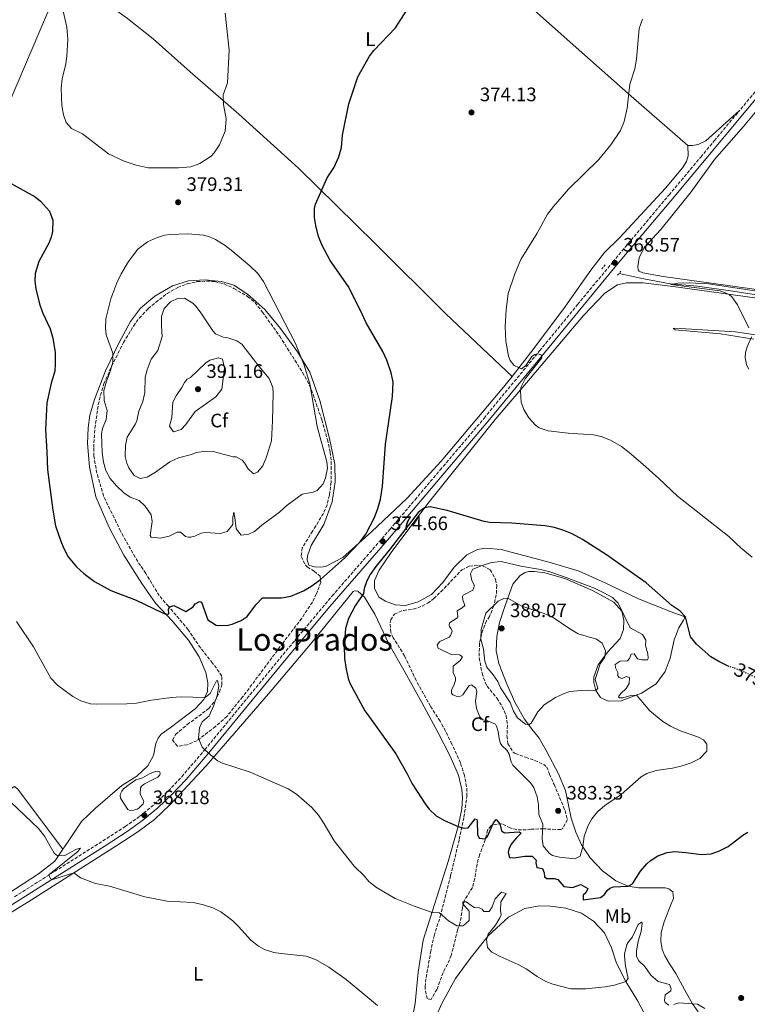
# Model space of a CAD drawing. Units: metres. Extents: x 587273 to 590727, y 4705846 to 4708202.
# Drawn here: x 587781 to 588155, y 4706134 to 4706640 of the extents above; entities that cross this region are included whole.
import ezdxf
from ezdxf.enums import TextEntityAlignment as Align

# ---------------------------------------------------------------- set-up
doc = ezdxf.new("R2010")
doc.units = ezdxf.units.M
doc.header["$MEASUREMENT"] = 0
for name, pattern in [('DGN Style 2', [1.739922, 1.043953, -0.695969]), ('DGN Style 3', [2.435891, 1.739922, -0.695969]), ('DGN Style 5', [1.217945, 0.521977, -0.695969])]:
    doc.linetypes.add(name, pattern=pattern)
for name, color, linetype, lineweight in [('Acequia sin especificar', 4, 'Continuous', 0), ('Balsa-alberca', 142, 'Continuous', 0), ('Camino', 7, 'DGN Style 3', 0), ('Cota de curva de nivel directora', 7, 'Continuous', 0), ('Cota de punto acotado terreno', 7, 'Continuous', 0), ('Curva de nivel directora', 30, 'Continuous', 30), ('Curva de nivel directora no vista', 30, 'DGN Style 5', 30), ('Curva de nivel intermedia', 30, 'Continuous', 0), ('Etiqueta de uso rústico', 92, 'Continuous', 0), ('Etiqueta de zona arbolada', 92, 'Continuous', 0), ('Línea de cambio de uso (parcela vista)', 92, 'Continuous', 0), ('Margen derecho', 7, 'Continuous', 0), ('Pontón-alcantarilla (pasos de agua)', 1, 'DGN Style 2', 0), ('Punto acotado terreno (símbolo)', 7, 'Continuous', 0), ('Texto de Área (paraje) menor', 7, 'Continuous', 0), ('Zona arbolada', 92, 'DGN Style 3', 0)]:
    doc.layers.add(name, color=color, linetype=linetype, lineweight=lineweight)
doc.styles.add('Style-Arial', font='arial.ttf')

# ---------------------------------------------------------------- blocks, each defined once
blk = doc.blocks.new('5PATER')
at = {"layer": 'Punto acotado terreno (símbolo)', "linetype": 'Continuous', "lineweight": 0}
h = blk.add_hatch(color=51, dxfattribs=at)
edge = h.paths.add_edge_path()
edge.add_ellipse((0, 0), major_axis=(-0.11, -0.111), ratio=0.999422, start_angle=0, end_angle=360)

msp = doc.modelspace()

# ---------------------------------------------------------------- linework, layer by layer
at = {"layer": 'Acequia sin especificar', "color": 4, "linetype": 'Continuous', "lineweight": 0}
msp.add_polyline3d([(588089.01, 4706509.42, 366.03), (588101.66, 4706506.68, 365.71), (588115.2, 4706504.05, 365), (588129.28, 4706502.85, 364.36), (588146.26, 4706500.55, 364.15), (588228.87, 4706487.84, 362.88), (588262.7, 4706482.97, 362.78), (588317.36, 4706473.93, 362.04), (588350.92, 4706468.59, 361.29), (588414.21, 4706459.45, 360.02), (588449.84, 4706454.2, 359.92), (588492.58, 4706447.01, 359.28), (588526.74, 4706444.18, 358.33), (588551.62, 4706442.16, 356.85), (588580.06, 4706440.82, 355.36), (588606.81, 4706439.68, 354.73), (588613.17, 4706439.18, 354.73), (588620.79, 4706438.04, 354.62), (588633.54, 4706434.06, 354.62), (588647.23, 4706427.88, 354.52), (588664.22, 4706417.32, 354.2), (588715.06, 4706387.53, 353.77), (588726.6, 4706382.1, 353.46), (588729.38, 4706382.28, 353.14)], dxfattribs=at)
at = {"layer": 'Balsa-alberca', "color": 142, "linetype": 'Continuous', "lineweight": 0, "elevation": 367.76, "flags": 128}
msp.add_lwpolyline([(587837.38, 4706246.81), (587840.71, 4706249.16), (587844.18, 4706250.21), (587847.72, 4706252.28), (587850.64, 4706253.48), (587851.65, 4706253.61), (587853.01, 4706253.33), (587853.27, 4706252.31), (587853.13, 4706251.77), (587852.04, 4706250.56), (587845.17, 4706247.09), (587843.74, 4706245.95), (587843.12, 4706245), (587842.96, 4706241.82), (587844.83, 4706238.22), (587844.48, 4706236.86), (587842.36, 4706234.65), (587841.41, 4706234.04), (587838.83, 4706233.32), (587837.41, 4706233.53), (587836.6, 4706233.95), (587832.92, 4706239.73), (587832.66, 4706241.29), (587832.8, 4706242.04), (587833.49, 4706243.39), (587834.45, 4706244.53), (587837.38, 4706246.81)], close=True, dxfattribs=at)
msp.add_lwpolyline([(587837.38, 4706246.81), (587840.71, 4706249.16), (587844.18, 4706250.21), (587847.72, 4706252.28), (587850.64, 4706253.48), (587851.65, 4706253.61), (587853.01, 4706253.33), (587853.27, 4706252.31), (587853.13, 4706251.77), (587852.04, 4706250.56), (587845.17, 4706247.09), (587843.74, 4706245.95), (587843.12, 4706245), (587842.96, 4706241.82), (587844.83, 4706238.22), (587844.48, 4706236.86), (587842.36, 4706234.65), (587841.41, 4706234.04), (587838.83, 4706233.32), (587837.41, 4706233.53), (587836.6, 4706233.95), (587832.92, 4706239.73), (587832.66, 4706241.29), (587832.8, 4706242.04), (587833.49, 4706243.39), (587834.45, 4706244.53), (587837.38, 4706246.81)], dxfattribs=at)
at = {"layer": 'Camino', "color": 7, "linetype": 'DGN Style 3', "lineweight": 0}
for points in [[(587905.65, 4706910.5, 388.12), (587927.65, 4706889.85, 387.96), (587941.9, 4706875.82, 387.62), (587951.16, 4706867.27, 387.09), (587980.78, 4706842.97, 385.56), (588003.73, 4706822.73, 383.41), (588025.68, 4706803.42, 380.52), (588060.64, 4706771.61, 376.1), (588099.37, 4706735.27, 373.67), (588121.45, 4706715.03, 372.01), (588150.37, 4706688.25, 370.43), (588176.6, 4706664.16, 369.9), (588190.57, 4706652.66, 369.65), (588193.19, 4706649.18, 368.91), (588194.43, 4706645.66, 369.15), (588169.79, 4706615.79, 368.72), (588150.94, 4706593.18, 368.51)], [(587778.48, 4706189.05, 363.94), (587835.33, 4706225.1, 367.45), (587842.81, 4706230.47, 368.03), (587850.37, 4706236.67, 368.51), (587857.48, 4706243.45, 368.75), (587864.32, 4706250.72, 369.29), (587876.17, 4706264.63, 370.08), (587922.39, 4706320.74, 373.36), (587941.61, 4706343.66, 374.05), (587971.28, 4706377.84, 374.74), (587984.18, 4706393.12, 374.57), (587997.08, 4706408.4, 373.93), (588019.66, 4706434.98, 371.89), (588048.2, 4706469.71, 369.88), (588067.68, 4706493.39, 368.98), (588085.74, 4706515.28, 368.57), (588114.67, 4706549.74, 368.83), (588130.96, 4706569.24, 368.5), (588137.91, 4706577.56, 368.37), (588150.94, 4706593.18, 368.51)]]:
    msp.add_polyline3d(points, dxfattribs=at)
at = {"layer": 'Curva de nivel directora', "color": 30, "linetype": 'Continuous', "lineweight": 30, "elevation": 375, "flags": 128}
for points in [[(587898.02, 4706333.16), (587902.33, 4706339.08), (587905.82, 4706342.72), (587915.5, 4706342.64), (587920.4, 4706343.52), (587926.86, 4706346.28), (587930.65, 4706348.48), (587935.62, 4706352.03), (587947.94, 4706363.03), (587955.97, 4706371.41), (587958.89, 4706375.47), (587963.3, 4706384.01), (587965.15, 4706388.64), (587966.51, 4706393.48), (587967.51, 4706399.84), (587969.07, 4706421.6), (587972.68, 4706446.13), (587972.94, 4706453.51), (587971.89, 4706458.39), (587969.76, 4706464.83), (587967.65, 4706469.34), (587959.09, 4706483.97), (587956.23, 4706490.36), (587949.89, 4706502.8), (587940.58, 4706516.02), (587936.51, 4706523.84), (587934.64, 4706528.46), (587933.14, 4706533.96), (587932.49, 4706538.16), (587932.46, 4706542.77), (587933.09, 4706545.07), (587939.02, 4706558.57), (587942.52, 4706563.69), (587945, 4706569.36), (587946.34, 4706574.18), (587946.85, 4706580.45), (587950.13, 4706596.63), (587954.87, 4706610.4), (587960.85, 4706621.13), (587962.97, 4706624.02), (587974.11, 4706635.58), (587987.35, 4706656.41)], [(587776.73, 4706555.71), (587789.01, 4706548.74), (587791.7, 4706546.48), (587796.33, 4706541.43), (587798.16, 4706536.74), (587797.95, 4706530.99), (587797.18, 4706528.08), (587796, 4706524.9), (587790.85, 4706515.53), (587789.04, 4706509.38), (587788.87, 4706505.45), (587789.38, 4706501.45), (587791.28, 4706493.78), (587792.88, 4706489.3), (587796.67, 4706480.87), (587798.1, 4706476.08), (587799.28, 4706468.79), (587799.37, 4706462.96), (587799.07, 4706459.17), (587797.2, 4706453.09), (587795.05, 4706442.99), (587794.79, 4706439.56), (587794.3, 4706429.27), (587795.09, 4706417.75), (587795.35, 4706408.4), (587798.15, 4706387.71), (587799.56, 4706379.69), (587802.18, 4706371.77), (587803.71, 4706368.1), (587806.05, 4706363.68), (587810.34, 4706358.56), (587813.97, 4706355.13), (587819.57, 4706351.08), (587827.98, 4706346.46), (587840.85, 4706341.52), (587854.43, 4706335.01), (587856.16, 4706334.3), (587857.72, 4706334.49), (587857.54, 4706336.79), (587858.16, 4706338.01), (587860.33, 4706338.67), (587866.47, 4706335.71), (587870.21, 4706337.98), (587871.24, 4706339.6), (587873.49, 4706340.73), (587874.57, 4706340.39), (587877.75, 4706331.35), (587881.97, 4706328.6), (587883.14, 4706328.4), (587888.13, 4706328.65), (587890.19, 4706329.22), (587894.89, 4706331.02), (587898.02, 4706333.16)], [(588145.63, 4706307.45), (588144.77, 4706307.75), (588140.25, 4706309.89), (588136.2, 4706312.43), (588128.85, 4706318.82), (588125.65, 4706322.65), (588123.06, 4706332.84), (588120.24, 4706335.98), (588116.06, 4706338.73), (588102.87, 4706350.48), (588082.6, 4706364.79), (588070.29, 4706372.64), (588064.92, 4706375.58), (588060.61, 4706377.36), (588055.8, 4706378.82), (588050.88, 4706379.67), (588033.88, 4706381.03), (588022.52, 4706381.43), (588019.73, 4706381.95), (588000.74, 4706387.52), (587991.99, 4706389.45), (587989.03, 4706389), (587985.83, 4706386.52), (587970.98, 4706367.13), (587964, 4706358.85), (587961.22, 4706354.72), (587959.44, 4706351.38), (587958.05, 4706347.46), (587957.76, 4706344.89), (587953.38, 4706338.56), (587949.94, 4706332.08), (587948.48, 4706327.01), (587947.8, 4706318.16), (587947.95, 4706311.43), (587948.79, 4706306.08), (587949.82, 4706301.17), (587950.69, 4706298.81), (587958.32, 4706284.59), (587959.91, 4706282.61), (587974.32, 4706262.54), (587980.19, 4706252.17), (587982.73, 4706247.07), (587989.78, 4706236.39), (587991.43, 4706234.13), (587995.01, 4706230.71), (587999.35, 4706228.2), (588006.35, 4706225.17), (588009.12, 4706224.34), (588011.49, 4706224.52), (588015.05, 4706229.17), (588015.92, 4706228.76), (588016.19, 4706228.01), (588016.27, 4706221.03), (588017.07, 4706219.26), (588020.18, 4706218.9), (588021.48, 4706220.11), (588024.51, 4706227.13), (588025.95, 4706228.74), (588027.83, 4706226.56), (588028.61, 4706223.03), (588030.16, 4706221.94), (588037.69, 4706222.42), (588038.77, 4706221.73), (588036.1, 4706219.18), (588033.5, 4706216.02), (588032.33, 4706213.59), (588032.05, 4706211.76), (588032.71, 4706209.18), (588034.94, 4706209.03), (588040.64, 4706209.93), (588044.29, 4706209.9), (588046.38, 4706207.79), (588046.16, 4706206.57), (588046.82, 4706204.06), (588049.6, 4706203.56), (588050.46, 4706201.39), (588050.65, 4706199.35), (588051.86, 4706198.46), (588055.72, 4706198.37), (588057.61, 4706198.01), (588060.56, 4706194.26), (588065.03, 4706193.89), (588069.38, 4706195.41), (588072.95, 4706193.35), (588071.99, 4706191.06), (588070.62, 4706189.85), (588070.6, 4706187.48), (588079.49, 4706188.63), (588081.53, 4706190.3), (588082.97, 4706192.32), (588084.2, 4706193.47), (588086.1, 4706194.2), (588093.68, 4706194.49), (588095.93, 4706195.69), (588099.97, 4706202.23), (588103.25, 4706205.98), (588104.96, 4706207.54), (588108.91, 4706210.15), (588113.71, 4706211.89), (588117.6, 4706212.32), (588123.29, 4706211.87)], [(588123.29, 4706211.87), (588131.34, 4706210.72), (588136.25, 4706211.21), (588140.57, 4706212.68), (588145.03, 4706214.96), (588152.6, 4706220.72), (588155.07, 4706222.18)]]:
    msp.add_lwpolyline(points, dxfattribs=at)
at = {"layer": 'Curva de nivel directora no vista', "color": 30, "linetype": 'DGN Style 5', "lineweight": 30, "elevation": 375, "flags": 128}
msp.add_lwpolyline([(588163.17, 4706299.59), (588161.94, 4706300.33), (588151.59, 4706305.33), (588145.63, 4706307.45)], dxfattribs=at)
at = {"layer": 'Curva de nivel intermedia', "color": 30, "linetype": 'Continuous', "lineweight": 0, "flags": 128}
for points, elevation in [([(587803.13, 4706645.71), (587805.32, 4706635.93), (587805.85, 4706629.63), (587805.37, 4706621.1), (587804.73, 4706617.04), (587802.84, 4706609.4), (587802.33, 4706604.6), (587802.73, 4706595.65), (587803.64, 4706590.84), (587804.97, 4706586.9), (587807.72, 4706583.96), (587813.39, 4706581.07), (587826.65, 4706570.87), (587834.82, 4706567.15), (587840.97, 4706565.07), (587847.12, 4706563.6), (587862.7, 4706563.61), (587868.93, 4706564.24), (587873.64, 4706565.87), (587879.4, 4706569.66), (587881.05, 4706571.39), (587883.78, 4706575.58), (587886.63, 4706582.57), (587887.14, 4706588.82), (587885.71, 4706596.15), (587885.63, 4706601.15), (587887.9, 4706607.31), (587888.64, 4706624.17), (587886.63, 4706643.15)], 380), ([(588055.29, 4706543.8), (588062.99, 4706552.63), (588078.55, 4706567.95), (588084.78, 4706575.42), (588089.78, 4706582.9), (588091.7, 4706587.52), (588093.18, 4706594.29), (588094.51, 4706606.71), (588097.14, 4706614.55), (588097.93, 4706619.49), (588099.34, 4706635.32), (588100.98, 4706640.03)], 370), ([(588157.39, 4706363.62), (588151.66, 4706368.27), (588145.34, 4706374.15), (588118.95, 4706394.88), (588109.38, 4706404.09), (588101.2, 4706411.41), (588094.2, 4706417.43), (588090.18, 4706420.39), (588084.57, 4706423.74), (588079.86, 4706425.55), (588075.92, 4706426.38), (588062.85, 4706427.36), (588052.63, 4706428.53), (588047.94, 4706430.14), (588046.08, 4706431.42), (588042.65, 4706435.15), (588040.12, 4706439.53), (588038.73, 4706443.27), (588038.36, 4706448.69), (588038.58, 4706450.79), (588040.8, 4706455.28), (588049.26, 4706466.07), (588048.93, 4706467.56), (588047.51, 4706468.04), (588045.68, 4706467.72), (588044.18, 4706466.72), (588041.15, 4706462.15), (588038.91, 4706460.46), (588035.04, 4706462.08), (588033.1, 4706464.6), (588032.17, 4706466.85), (588030.89, 4706474.57), (588030.47, 4706482.08), (588030.93, 4706490.7), (588032.08, 4706499.02), (588035.52, 4706509.2), (588038.57, 4706516.59), (588046.96, 4706530.07), (588052.32, 4706539.78), (588055.29, 4706543.8)], 370), ([(587867.38, 4706529.72), (587858.39, 4706529.47), (587855.45, 4706529.07), (587851.31, 4706527.74), (587846.77, 4706525.66), (587841.83, 4706521.8), (587837.05, 4706515.46), (587833.21, 4706509.12), (587831.06, 4706504.61), (587827.89, 4706496.43), (587825.37, 4706486.09), (587825.17, 4706481.08), (587825.51, 4706477.89), (587828.98, 4706468.48), (587828.97, 4706463.75), (587827.58, 4706458.95), (587825.65, 4706454.09), (587824.39, 4706449.16), (587824.42, 4706444.07), (587825.94, 4706439.05), (587825.56, 4706434.31), (587823.56, 4706429.73), (587823.13, 4706427.01), (587823.39, 4706417.39), (587824.14, 4706412.46), (587825.35, 4706408.1), (587827.56, 4706404.02), (587830.74, 4706400.17), (587834.66, 4706396.66), (587837.91, 4706394.38), (587842.44, 4706392.72), (587845.6, 4706389.85), (587848.55, 4706385.43), (587849.19, 4706381.9), (587848.12, 4706374.79), (587848.66, 4706373.91), (587853.46, 4706373.4), (587857.8, 4706374.31), (587861.95, 4706376.51), (587863.78, 4706376.36), (587866.34, 4706374.18), (587867.76, 4706373.83), (587868.91, 4706373.82), (587871.01, 4706374.41), (587874.25, 4706375.9), (587876.49, 4706376.22), (587884.07, 4706375.76), (587887.74, 4706376.74), (587890.61, 4706380.31), (587890.64, 4706383.97), (587891.07, 4706386.74), (587891.66, 4706384.03), (587892.22, 4706378.2), (587894.9, 4706374.86), (587898.77, 4706375.44), (587901.76, 4706376.84), (587905.55, 4706380.1), (587914.64, 4706386.69), (587918.53, 4706390.25), (587926.18, 4706396.01), (587931.93, 4706396.99), (587933.97, 4706397.79), (587936.91, 4706401.28), (587938.15, 4706404.39), (587939.14, 4706409.4), (587938.89, 4706412.51), (587933.99, 4706430.75), (587930.2, 4706452.75), (587927.24, 4706462.31), (587922.82, 4706473.33), (587906.36, 4706505.21), (587903.47, 4706509.3), (587899.37, 4706513.31), (587890.61, 4706520.73), (587886.61, 4706523.73), (587881.65, 4706526.9), (587878.68, 4706528.21), (587875.57, 4706529.04), (587867.38, 4706529.72)], 380), ([(588155.59, 4706481.39), (588149.84, 4706493.34), (588146.9, 4706497.42), (588145.64, 4706498.66), (588140.94, 4706500.38), (588115.53, 4706503.75), (588119.22, 4706504.45), (588125.22, 4706504.51), (588134.91, 4706504.03), (588177.88, 4706497.51)], 365), ([(587865.74, 4706496.63), (587862.15, 4706496.61), (587858.48, 4706494.88), (587855.34, 4706491.45), (587853.88, 4706487.33), (587853.9, 4706482.33), (587854.34, 4706476.96), (587851.99, 4706469.87), (587848.56, 4706465.29), (587846.56, 4706459.95), (587845.51, 4706456.1), (587845.31, 4706448.18), (587844.33, 4706443.51), (587842.26, 4706438.58), (587841.19, 4706433.65), (587840.51, 4706432.09), (587836.26, 4706425.22), (587835.41, 4706420.96), (587835.3, 4706415.33), (587836.08, 4706411.94), (587837.08, 4706409.43), (587839.83, 4706405.54), (587843, 4706403.96), (587846.53, 4706404.75), (587850.84, 4706407.29), (587858.17, 4706412.51), (587862.73, 4706414.58), (587869.35, 4706416.41), (587871.76, 4706417.42), (587876.73, 4706417.98), (587880.5, 4706417.82), (587890.77, 4706415.1), (587892.26, 4706415.09), (587895.44, 4706413.44), (587896.64, 4706412.01), (587898.25, 4706409.22), (587901.27, 4706406.48), (587903.24, 4706407.21), (587905.98, 4706410.51), (587907.91, 4706415.13), (587910.38, 4706423.45), (587910.95, 4706433.74), (587911.29, 4706447.86), (587911.11, 4706450.77), (587909.18, 4706455.39), (587903.88, 4706461.67), (587895.16, 4706472.98), (587892.6, 4706474.7), (587888.07, 4706476.29), (587885.64, 4706476.72), (587881.66, 4706478.44), (587880.24, 4706479.94), (587874.22, 4706489.2), (587871.74, 4706492.41), (587870.06, 4706494.11), (587865.74, 4706496.63)], 385), ([(588155.74, 4706460.26), (588154.52, 4706462.4), (588153.74, 4706466.27), (588154.03, 4706468.84), (588154.87, 4706471.61), (588157.07, 4706476.74)], 365), ([(587883.25, 4706466.03), (587878.77, 4706464.91), (587876.52, 4706463.37), (587868.81, 4706455.85), (587867.11, 4706455.05), (587865.67, 4706453.44), (587864.37, 4706450.74), (587861.42, 4706446.42), (587859.84, 4706443.19), (587859.23, 4706435.33), (587858.11, 4706430.94), (587860.12, 4706428.08), (587863.99, 4706429.2), (587866.38, 4706431.69), (587871.28, 4706438.46), (587881.87, 4706445.92), (587884.88, 4706449.96), (587886.32, 4706460.72), (587885.21, 4706465.41), (587883.25, 4706466.03)], 390), ([(588119.99, 4706274.59), (588129.85, 4706271.06), (588132.42, 4706269.69), (588134.16, 4706267.57), (588134.07, 4706263.85), (588130.58, 4706260.15), (588125.96, 4706257.82), (588121.41, 4706256.29), (588116.52, 4706255.18), (588107.98, 4706254.03), (588103.29, 4706252.37), (588100.43, 4706250.7), (588090.13, 4706241.64), (588081.7, 4706235.88), (588077.87, 4706232.66), (588075.06, 4706229.16), (588073, 4706225.31), (588070.99, 4706219.98), (588070.34, 4706214.77), (588068.94, 4706210.01), (588066.35, 4706208.61), (588058.43, 4706209.35), (588054.85, 4706210.33), (588053.21, 4706211.35), (588050.08, 4706215.24), (588049.43, 4706218.91), (588049.76, 4706226.29), (588047.7, 4706231.32), (588047.6, 4706236.26), (588046.89, 4706240.47), (588045.17, 4706245.22), (588043.42, 4706247.67), (588034.49, 4706256.69), (588033.55, 4706258.45), (588032.5, 4706262.32), (588031.36, 4706264.43), (588029.01, 4706266.55), (588028.07, 4706267.91), (588027.41, 4706270.36), (588026.97, 4706273.95), (588026.11, 4706276.8), (588025.44, 4706277.82), (588021.46, 4706279.48), (588019.09, 4706279.97), (588017.41, 4706281.61), (588015.75, 4706285.89), (588015.24, 4706289.62), (588015.88, 4706294.5), (588015.36, 4706296.26), (588013.27, 4706298.04), (588011.98, 4706297.57), (588008.69, 4706292.86), (588007.6, 4706292.19), (588005.77, 4706291.93), (588003.61, 4706292.76), (588002.94, 4706293.72), (588002.89, 4706295.34), (588004.12, 4706297.64), (588005.02, 4706300.2), (588004.9, 4706301.56), (588003.77, 4706304.34), (588003.86, 4706307.59), (588007.34, 4706310.55), (588008.51, 4706312.37), (588007.09, 4706313.46), (588002.69, 4706313.57), (587996.01, 4706316.87), (587995.48, 4706318.5), (587996.99, 4706320.25), (588001.68, 4706322.45), (588002.36, 4706323.32), (588003.2, 4706325.52), (588002.8, 4706326.74), (588001.86, 4706327.97), (588001.73, 4706328.64), (588001.95, 4706329.79), (588005.69, 4706332.2), (588006.1, 4706332.88), (588005.86, 4706336.06), (588008.44, 4706337.53), (588009.74, 4706338.67), (588008.68, 4706341.73), (588008.62, 4706343.42), (588008.9, 4706344.1), (588013.8, 4706346.57), (588014.56, 4706348.46), (588014.5, 4706349.34), (588013.36, 4706351.65), (588012.71, 4706354.98), (588013.81, 4706357.34), (588018.75, 4706359.32), (588023.53, 4706360.78), (588028.48, 4706361.35), (588038.58, 4706358.95), (588048.7, 4706357.27), (588053.43, 4706356.01), (588061.78, 4706353.2), (588076.71, 4706347.46), (588081.22, 4706345.33), (588085.57, 4706342.82), (588088.6, 4706339.95)], 380), ([(588031.84, 4706342.46), (588029.74, 4706342.35), (588026.95, 4706340.94), (588020.55, 4706334.8), (588018.11, 4706326.42), (588017.95, 4706321.41), (588019.42, 4706316.26), (588020.01, 4706310.08), (588021, 4706307.02), (588024.36, 4706303.2), (588026.77, 4706299.66), (588028.03, 4706296.46), (588032.99, 4706288.84), (588034.83, 4706284.39), (588036.79, 4706281.09), (588040.99, 4706277.72), (588042.54, 4706277.41), (588043.84, 4706278.22), (588047.2, 4706284.08), (588050.57, 4706287.77), (588056.34, 4706291.39), (588060.84, 4706293.6), (588063.68, 4706294.52), (588069.49, 4706295.15), (588073.21, 4706295.19), (588077.07, 4706294.82), (588078.1, 4706296.3), (588076.78, 4706300.72), (588079.35, 4706308.76), (588081.61, 4706312.26), (588082.04, 4706315.51), (588080.31, 4706319.39), (588077.48, 4706321.51), (588068.02, 4706324.23), (588063.72, 4706326.78), (588055.15, 4706332.66), (588050.56, 4706334.66), (588039, 4706338.41), (588031.84, 4706342.46)], 385), ([(588088.6, 4706339.95), (588094.73, 4706327.3), (588101, 4706323.8), (588102.74, 4706320.94), (588102.58, 4706318.16), (588103.77, 4706313.95), (588104.02, 4706311.58), (588103.54, 4706310.91), (588100.69, 4706310.86), (588098.4, 4706311.35), (588096.72, 4706313.87), (588095.23, 4706313.68), (588094.4, 4706311.52), (588093.31, 4706310.24), (588089.51, 4706310.14), (588087.06, 4706308.39), (588087.18, 4706306.63), (588088.31, 4706304.32), (588088.44, 4706302.63), (588088.97, 4706301.81), (588090.46, 4706301.26), (588092.77, 4706302.32), (588094.39, 4706301.77), (588094.16, 4706298.72), (588092.59, 4706296.16), (588089.86, 4706293.47), (588088.76, 4706291.85), (588089.3, 4706291.31), (588090.99, 4706291.23), (588095.13, 4706292.48), (588097.84, 4706292.66), (588098.38, 4706292.33), (588104.76, 4706284.61), (588111.43, 4706279.13), (588115.47, 4706276.72), (588119.99, 4706274.59)], 380), ([(587779.53, 4706330.53), (587788.24, 4706317.59), (587797.05, 4706301.47)], 370), ([(587797.05, 4706301.47), (587800.45, 4706297.81), (587808.42, 4706291.97), (587812.54, 4706289.7), (587817.39, 4706288.28), (587820.79, 4706288.01), (587836.17, 4706288.22), (587841.15, 4706288.58), (587848.78, 4706290.09), (587858.84, 4706291.53), (587864.09, 4706291.83), (587876.42, 4706291.53), (587879.01, 4706293.54), (587882.24, 4706299.95), (587882.79, 4706300.15), (587883.44, 4706297.37), (587882.6, 4706292.45), (587880.7, 4706286.98), (587878.37, 4706281.97), (587874.83, 4706278.88), (587873.45, 4706275.91), (587872.86, 4706270.56), (587874.88, 4706265.95), (587876.17, 4706264.63), (587882.72, 4706258.99), (587884.68, 4706257.89), (587899.54, 4706253.03), (587919.05, 4706244.48), (587923.36, 4706241.87), (587931.11, 4706235.02), (587934.57, 4706230.92), (587937.54, 4706226.52), (587942.68, 4706217.81), (587952.94, 4706204.72), (587958.19, 4706199.6), (587960.4, 4706196.94), (587964.34, 4706193.86), (587973.95, 4706188.23), (587983.48, 4706184.34), (587992.91, 4706181.04), (587996.71, 4706180.8), (588001.35, 4706176.63), (588005.67, 4706174.12), (588008.99, 4706174.06), (588011.92, 4706176.82), (588011.96, 4706181.63), (588008.74, 4706185.45), (588008.81, 4706186.46), (588010.51, 4706186.52), (588014.48, 4706183.51), (588017.05, 4706183.42), (588018.74, 4706182.66), (588019.61, 4706181.57), (588022.26, 4706181.41), (588023.83, 4706183.97), (588025.29, 4706188.03), (588027.54, 4706190.45), (588028.57, 4706191.46), (588030.93, 4706190.69), (588028.34, 4706186.4), (588028.15, 4706181.97), (588028.41, 4706179.81), (588027.72, 4706178.19), (588025.45, 4706174.41), (588021.78, 4706169.79), (588020.88, 4706167.09), (588021.45, 4706162.95), (588023.67, 4706160.63), (588027.99, 4706158.29), (588037.17, 4706154.29), (588041.21, 4706152.09), (588047.01, 4706148.12), (588051.34, 4706145.59), (588054.9, 4706144.06), (588064.17, 4706141.82), (588071.89, 4706141.69), (588081.84, 4706142.69), (588086.71, 4706143.59), (588092.51, 4706145.59), (588093.6, 4706147), (588092.23, 4706153.38), (588091.84, 4706158.37), (588091.88, 4706159.62), (588093.02, 4706164.47), (588093.48, 4706165.43), (588095.94, 4706168.39), (588098.9, 4706174.8), (588100.47, 4706176.08), (588100.87, 4706175.46), (588100.37, 4706171.2), (588098.84, 4706166.2), (588097.99, 4706161.27), (588097.89, 4706158.35), (588099.1, 4706156.17), (588102.19, 4706153.17), (588105.27, 4706148.81), (588109.11, 4706145.59), (588114.99, 4706143.92), (588115.78, 4706141.82), (588115.57, 4706140.67), (588112.71, 4706138.59)], 370), ([(587776.61, 4706237.71), (587790.8, 4706224.12), (587793.78, 4706220.2), (587798.86, 4706211.48), (587800.57, 4706210.04)], 365), ([(587800.57, 4706210.04), (587804.23, 4706210.29), (587810.28, 4706213.49), (587812.39, 4706214.02), (587811.02, 4706212.27), (587796.01, 4706200.32), (587796.97, 4706198.26), (587798.05, 4706197.91), (587808.9, 4706201.35), (587812.27, 4706198.82), (587819.96, 4706195.94), (587827.14, 4706194.57), (587845.32, 4706189.08), (587856.82, 4706186.85), (587870.29, 4706186.03), (587875.5, 4706184.84), (587880.27, 4706183.31), (587884.34, 4706181.38), (587887.71, 4706178.99), (587890.54, 4706176.73), (587893.49, 4706173.79), (587899.87, 4706166.7), (587903.79, 4706163.6), (587906.88, 4706162.04), (587911.67, 4706160.5), (587915.33, 4706159.87), (587928.33, 4706158.55), (587933.03, 4706156.88), (587939.97, 4706152.86), (587948.83, 4706146.53), (587964.98, 4706133.2)], 365), ([(588112.71, 4706138.59), (588112.28, 4706135.75), (588112.68, 4706134.66), (588114.56, 4706133.43)], 370), ([(588117.14, 4706133.74), (588119.72, 4706134.6), (588129.31, 4706133.92), (588133.15, 4706131.72)], 370)]:
    msp.add_lwpolyline(points, dxfattribs=dict(at, elevation=elevation))
at = {"layer": 'Línea de cambio de uso (parcela vista)', "color": 92, "linetype": 'Continuous', "lineweight": 0}
for points in [[(587862.52, 4706811.95, 386.42), (587884.99, 4706792.47, 383.35), (587911.62, 4706768.28, 381.13), (587935.7, 4706745.73, 380.07), (587955.32, 4706726.48, 380.07), (587974.95, 4706706.95, 379.01), (587998.7, 4706686.24, 376.26), (588045.58, 4706644.55, 372.56), (588069.8, 4706623.02, 371.5), (588095.23, 4706600.53, 369.91), (588124.31, 4706575.07, 368.77)], [(587734.38, 4706497.19, 370.92), (587741.01, 4706513.18, 371.81), (587749.45, 4706535.32, 373.61), (587757.94, 4706555.42, 374.04), (587769.12, 4706582.1, 375.84), (587794.79, 4706642.19, 379.65), (587803.62, 4706661.49, 380.07), (587804.32, 4706663.15, 380.1)], [(587804.32, 4706663.15, 380.1), (587821.3, 4706651.5, 382.43), (587836.39, 4706640.4, 384.97), (587849.58, 4706630, 385.39), (587868.68, 4706613.05, 382.22), (587893.58, 4706591.18, 378.83), (587924.25, 4706563.57, 376.08), (587963.64, 4706524.79, 373.33), (588000.07, 4706488.73, 371.42), (588034.04, 4706456.5, 370.27)], [(588351.44, 4706471.07, 362.03), (588311.32, 4706477.48, 363.19), (588279.53, 4706483.22, 363.93), (588247.12, 4706487.33, 363.83), (588217.96, 4706492.37, 364.36), (588189.14, 4706496.66, 365.1), (588163.36, 4706500.66, 365.31), (588111.6, 4706507.78, 365.94), (588101.25, 4706509.69, 366.05), (588099.29, 4706510.65, 366.05), (588098.75, 4706511.33, 366.05), (588098.63, 4706512.89, 366.05), (588099.34, 4706517.49, 366.26), (588101.89, 4706522.69, 366.58), (588110.43, 4706531.97, 367), (588126.03, 4706551.29, 367.64), (588138.08, 4706567.92, 368.17), (588152.98, 4706584.87, 368.27), (588169.12, 4706604.46, 367.74), (588188.89, 4706627.94, 368.06), (588207.7, 4706651.91, 368.59)], [(588124.31, 4706575.07, 368.77), (588126.75, 4706575.12, 368.77), (588129.66, 4706575.7, 368.77), (588133.54, 4706577.57, 368.77), (588150.94, 4706593.18, 368.51)], [(588034.04, 4706456.5, 370.27), (588044.73, 4706470.07, 369.67), (588061.43, 4706492.56, 369.14), (588074.58, 4706511.09, 368.72), (588081.56, 4706520.11, 368.4), (588089.41, 4706527.84, 368.4), (588112.85, 4706553.26, 368.72), (588121.67, 4706563.76, 368.72), (588123.66, 4706566.99, 368.72), (588124.5, 4706569.83, 368.72), (588124.31, 4706575.07, 368.77)], [(587803.23, 4706213.48, 365.3), (587805.23, 4706216.45, 365.54), (587812.91, 4706227.77, 365.96), (587820.01, 4706234.62, 366.71), (587833.58, 4706246.23, 367.45), (587841.27, 4706250.98, 368.29), (587847, 4706256.42, 368.19), (587849.75, 4706261.68, 368.93), (587850.95, 4706267.77, 368.72), (587852.26, 4706270.6, 369.03), (587853.77, 4706272.69, 369.25), (587858.47, 4706275.84, 369.56), (587871.21, 4706285.56, 370.52), (587875.65, 4706290.4, 371.26), (587877.65, 4706294.59, 371.36), (587877.82, 4706298.99, 371.79), (587876.71, 4706304.35, 372.31), (587873.32, 4706312.44, 373.16), (587867.83, 4706320.88, 373.69), (587859.38, 4706330.9, 374.64), (587850.78, 4706339.98, 375.6), (587843.81, 4706350.06, 376.34), (587834.51, 4706364.63, 377.08), (587827.11, 4706378.85, 377.61), (587820.12, 4706394.62, 377.5), (587816.99, 4706409.95, 377.4), (587815.93, 4706422.08, 377.82), (587816.27, 4706430.14, 377.82), (587817.2, 4706436.57, 377.92), (587819.5, 4706444.68, 378.56), (587825.17, 4706459.34, 379.41), (587832.26, 4706473.98, 380.46), (587838.03, 4706484.7, 381.31), (587843.1, 4706491.57, 382.05), (587850.53, 4706497.68, 382.79), (587859.52, 4706502.96, 383), (587867.87, 4706505.67, 382.9), (587876.34, 4706506.08, 382.58), (587884.8, 4706505.33, 382.58), (587891.02, 4706503.46, 382.26), (587898.09, 4706498.73, 381.63), (587906.97, 4706490.94, 381.42), (587915.09, 4706481.05, 380.78), (587923.74, 4706469.13, 380.25), (587930.09, 4706458.58, 380.15), (587935.33, 4706444.18, 379.3), (587940.18, 4706424.56, 378.88), (587942.99, 4706411.4, 378.45), (587943.12, 4706402.39, 378.24), (587941.69, 4706392.03, 378.14), (587937.26, 4706380.42, 377.92), (587930.88, 4706369.56, 377.61), (587928.87, 4706364.36, 377.4), (587928.78, 4706362.06, 377.4), (587929.64, 4706359.55, 376.87), (587932.62, 4706358.57, 376.65), (587935.87, 4706358.48, 376.65), (587938.11, 4706358.8, 376.55), (587947.08, 4706363.47, 375.7), (587961.82, 4706376.63, 374.54), (587980.11, 4706393.9, 374.22), (587997.67, 4706412.86, 373.16), (588029.67, 4706450.95, 370.52), (588034.04, 4706456.5, 370.27)], [(588129.69, 4706129.99, 369.22), (588126.67, 4706134.08, 369.44), (588122.73, 4706141.08, 371.24), (588118.12, 4706149.59, 372.93), (588114.98, 4706154.56, 374.73), (588112.43, 4706158.64, 375.15), (588111.17, 4706162.04, 375.15), (588110.46, 4706166.24, 375.05), (588110.63, 4706170.71, 374.73), (588112.1, 4706176.12, 374.52), (588115.69, 4706185.44, 374.09), (588117, 4706188.14, 374.09), (588116.69, 4706191.6, 374.09), (588114.6, 4706193.17, 374.09), (588112.71, 4706193.66, 374.09), (588098.96, 4706193.7, 374.31), (588093.68, 4706194.49, 374.94), (588087.34, 4706197.18, 375.26), (588080.47, 4706202.31, 377.37), (588074.15, 4706209.07, 378.54), (588069.73, 4706215.68, 380.23), (588066.81, 4706222.34, 381.08), (588064.42, 4706229.4, 381.82), (588061.42, 4706243.65, 382.88), (588057.83, 4706252.28, 383.09), (588051.49, 4706264.19, 383.3), (588047.88, 4706270.51, 383.83), (588044.33, 4706274.95, 384.47), (588040.44, 4706280.33, 385.63), (588035.43, 4706289.11, 386.05), (588031.17, 4706298.83, 386.9), (588027.25, 4706309.02, 387.64), (588025.95, 4706315.46, 388.28), (588026.14, 4706322.84, 388.28), (588027.55, 4706329.95, 388.38), (588030.47, 4706338.73, 386.26), (588034.48, 4706349.67, 382.56), (588038.11, 4706354.18, 381.18), (588040.76, 4706355.72, 381.18), (588042.6, 4706356.18, 381.08), (588045.58, 4706356.22, 380.87), (588050.79, 4706355.5, 380.87), (588061.2, 4706352.64, 380.97), (588075.44, 4706346.44, 380.97), (588086.3, 4706340.52, 381.29), (588090.46, 4706335.89, 381.61), (588091.37, 4706331.2, 382.24), (588091.27, 4706326.4, 382.88), (588089.6, 4706321.73, 383.94), (588082.98, 4706314.74, 384.89), (588078.25, 4706308.34, 385.31), (588076.11, 4706302.13, 385.52), (588076.01, 4706299.15, 385.52), (588077.13, 4706295.08, 385.31), (588079.41, 4706291.54, 384.78), (588083.39, 4706289.54, 383.62), (588090.03, 4706289.69, 381.18), (588100.49, 4706293.67, 379.6), (588108.05, 4706298.42, 378.01), (588112.77, 4706304.82, 377.06), (588115.33, 4706311.71, 376.53), (588117.37, 4706321.04, 376.21), (588119.79, 4706327.25, 376), (588122.13, 4706331.17, 375.58), (588122.61, 4706332.31, 375.26), (588122.41, 4706333.13, 374.73), (588115.19, 4706335.62, 374.94), (588098.57, 4706342.32, 375.68), (588082.24, 4706350.31, 376.32), (588068.54, 4706356.31, 376.95), (588053.54, 4706360.9, 377.06), (588028.46, 4706367.47, 376.32), (588020.4, 4706368.21, 376.85), (588016.33, 4706367.49, 377.16), (588010.76, 4706364.83, 377.69), (588004.27, 4706358.38, 378.01), (587998.52, 4706350.56, 377.9), (587992.58, 4706344.38, 378.01), (587985.71, 4706340.64, 377.59), (587979.32, 4706338.73, 377.27), (587974.04, 4706339.11, 377.06), (587969.05, 4706341.04, 376.95), (587965.61, 4706343.1, 376.21), (587963.34, 4706347.59, 376.1), (587963.37, 4706351.52, 376.1), (587965.78, 4706356.85, 376.1), (587971.88, 4706365.95, 375.89), (587990.17, 4706390.53, 374.94), (588025.33, 4706434.28, 371.34), (588041.53, 4706453.19, 369.65), (588070.66, 4706487.78, 367.64), (588081.66, 4706499.34, 367.32), (588088.19, 4706503.49, 367.43), (588092.94, 4706504.54, 367.21)], [(588092.94, 4706504.54, 367.21), (588101.34, 4706504.6, 367), (588117.99, 4706502.44, 365.63), (588160.01, 4706496.69, 364.67), (588173.95, 4706494.48, 364.78), (588190.05, 4706491.78, 364.36), (588210.14, 4706487.96, 363.72), (588236.73, 4706484.44, 363.4), (588259.47, 4706481.48, 363.62), (588277.26, 4706478.56, 363.83), (588297.15, 4706474.81, 363.72), (588317.04, 4706471.61, 363.72), (588342.47, 4706467.68, 362.35), (588345.18, 4706467.12, 362.35), (588349.71, 4706465.53, 362.35)], [(588165.88, 4706476.8, 364.89), (588148.77, 4706479.44, 365.41), (588117.62, 4706481.31, 366.68), (588116.74, 4706481.18, 366.58), (588117.89, 4706480.49, 366.58), (588141.17, 4706478.35, 366.05), (588158.22, 4706475.71, 365.2)], [(587771.39, 4706177.71, 363), (587787.15, 4706187.48, 363.58), (587830.99, 4706215.45, 366.44), (587841.72, 4706222.44, 366.92), (587850.3, 4706228.81, 367.66), (587858.29, 4706236.26, 368.24), (587876.87, 4706256.34, 369.83), (587908.86, 4706293.31, 372.21), (587930.47, 4706318.88, 373.64), (587952.36, 4706345.97, 374.69), (587953.31, 4706346.37, 374.8), (587954.8, 4706346.16, 374.91), (587958.16, 4706343.01, 375.01), (587963.58, 4706334.23, 376.18), (587970.71, 4706319, 377.23), (587979.13, 4706304.37, 377.76), (587987.61, 4706288.86, 377.87), (587996.09, 4706273.28, 377.45), (588002.09, 4706261.65, 377.45), (588006.49, 4706251.52, 377.55), (588008.19, 4706244.26, 377.45), (588008.49, 4706239.92, 377.13), (588008.25, 4706234.24, 376.81), (588006.35, 4706225.17, 375.44), (588001.19, 4706207.13, 373.32), (587988.41, 4706166.79, 368.13), (587985.77, 4706150.28, 367.18), (587984.29, 4706134.24, 365.91), (587981.47, 4706119.63, 364.75)], [(587676.89, 4706128.68, 359.29), (587663.04, 4706149.59, 360.56), (587656.61, 4706159.32, 360.56), (587652.93, 4706165.65, 360.67), (587653.48, 4706166.66, 360.67), (587670.5, 4706177.3, 360.77), (587726.39, 4706211.75, 362.78), (587746.54, 4706224.12, 364.05), (587771.74, 4706241.46, 365.22), (587778.48, 4706245.81, 365.43), (587779.96, 4706244.58, 365.43), (587803.23, 4706213.48, 365.3)], [(587803.23, 4706213.48, 365.3), (587799.13, 4706207.42, 364.8), (587790.68, 4706200.78, 363.64), (587763.51, 4706183.24, 362.15), (587737.31, 4706167.26, 361.73), (587705.28, 4706146.13, 360.14), (587676.89, 4706128.68, 359.29)], [(587990.96, 4706118.55, 365.64), (587998.2, 4706134.48, 367.33), (588005, 4706147.09, 368.6), (588012.47, 4706157.33, 370.08), (588021.77, 4706168.98, 370.93), (588032.21, 4706178.51, 371.88), (588040.58, 4706183.05, 372.2), (588047.97, 4706184.42, 372.52), (588053.73, 4706184.17, 372.73), (588061.71, 4706183.16, 372.84), (588069.62, 4706180.59, 372.84), (588075.89, 4706176.47, 372.73), (588081.53, 4706170.47, 372.31), (588085.13, 4706162.79, 371.67), (588087.77, 4706154.98, 370.72), (588092.51, 4706145.59, 370.51), (588098.66, 4706135.38, 369.13), (588106.2, 4706121.16, 367.97)]]:
    msp.add_polyline3d(points, dxfattribs=at)
at = {"layer": 'Margen derecho', "color": 7, "linetype": 'Continuous', "lineweight": 0}
msp.add_polyline3d([(587762.92, 4706176.25, 363.24), (587824.48, 4706214.91, 366.65), (587836.8, 4706222.94, 367.45), (587844.4, 4706228.4, 368.03), (587852.1, 4706234.71, 368.51), (587859.33, 4706241.61, 368.75), (587866.54, 4706249.29, 369.31), (587878.17, 4706262.96, 370.08), (587918.02, 4706311.38, 373.01), (587940.36, 4706338.17, 373.93), (587970.03, 4706372.33, 374.71), (588002.9, 4706411.24, 373.66), (588021.66, 4706433.3, 371.89), (588050.66, 4706468.58, 369.86), (588087.75, 4706513.61, 368.57), (588117.47, 4706549.03, 368.82), (588142.98, 4706579.56, 368.37), (588184.34, 4706629.2, 368.92), (588288.86, 4706755.98, 370.84)], dxfattribs=at)
at = {"layer": 'Pontón-alcantarilla (pasos de agua)', "color": 1, "linetype": 'DGN Style 2', "lineweight": 0, "elevation": 367.3, "flags": 128}
for points in [[(588081.86, 4706513.79), (588080.21, 4706511.71)], [(588088.25, 4706508.46), (588089.96, 4706510.61)]]:
    msp.add_lwpolyline(points, dxfattribs=at)
at = {"layer": 'Zona arbolada', "color": 92, "linetype": 'DGN Style 3', "lineweight": 0}
for points in [[(587867.08, 4706267.15, 370.73), (587862.12, 4706266.41, 370.51), (587859.65, 4706269.51, 370.51), (587861.16, 4706272.48, 370.51), (587867.16, 4706277.58, 371.15), (587878.2, 4706285.76, 371.36), (587881.37, 4706289.62, 371.56), (587883.73, 4706294.31, 371.69), (587884.94, 4706297.9, 371.78), (587884.97, 4706302.51, 372.21), (587880.15, 4706309.18, 372.21), (587873.98, 4706316.95, 373.27), (587867.68, 4706326.28, 374.4), (587857.48, 4706338.35, 376.86), (587852.78, 4706343.81, 376.86), (587845.83, 4706355.24, 377.92), (587840.35, 4706363.54, 378.98), (587832.86, 4706376.89, 379.19), (587830.73, 4706381.65, 379.4), (587826.33, 4706390.49, 379.19), (587824.21, 4706395.01, 379.37), (587820.76, 4706406.79, 380.46), (587819.21, 4706415.47, 381.1), (587819.11, 4706419.94, 381.1), (587819.72, 4706429.9, 380.47), (587821.44, 4706441.92, 379.87), (587822.57, 4706446.8, 379.98), (587824.39, 4706452.59, 380.41), (587828.27, 4706461.74, 381.26), (587834.42, 4706473.86, 382.29), (587839.55, 4706482.38, 382.98), (587842.52, 4706486.42, 383.31), (587847.12, 4706491.34, 383.73), (587850.93, 4706494.53, 383.98), (587856.87, 4706499.06, 384.12), (587862.3, 4706502.24, 384.06), (587867.17, 4706504.12, 383.96), (587872.15, 4706505.19, 383.83), (587877.13, 4706505.5, 383.71), (587881.29, 4706505.21, 383.64), (587886.12, 4706503.98, 383.64), (587891.12, 4706501.74, 383.54), (587898.15, 4706497.59, 383.05), (587901.97, 4706494.41, 382.63), (587905.79, 4706489.56, 382.44), (587914.66, 4706477.17, 382.37), (587926.42, 4706458.5, 382.16), (587930.04, 4706451.85, 382.16), (587931.83, 4706447.19, 381.88), (587936.27, 4706434.19, 381.31), (587939.16, 4706424.06, 381.2), (587940.61, 4706417.63, 380.89), (587941.18, 4706412.73, 379.98), (587941.03, 4706402.18, 379.83), (587940.17, 4706395.42, 379.62), (587939.02, 4706390.53, 379.09), (587937.11, 4706386.09, 378.56), (587931.62, 4706377.06, 378.13), (587926.27, 4706368.43, 378.13), (587925.69, 4706363.96, 377.71), (587927.91, 4706359.47, 377.55), (587928.9, 4706358.52, 377.5), (587932.41, 4706356.32, 377.29), (587935.5, 4706353.86, 376.65), (587935.75, 4706350.61, 375.81), (587933.54, 4706344.8, 375.59), (587931.47, 4706340.48, 374.54), (587925.97, 4706332.16, 373.77), (587916.37, 4706319.62, 371.85), (587895.62, 4706291.75, 371.78), (587887.52, 4706281.76, 371.78), (587881.65, 4706276.52, 371.78), (587872.11, 4706269.28, 370.73)], [(588062.45, 4706228.74, 383.2), (588060.03, 4706224.19, 382.67), (588059.03, 4706223.69, 382.45), (588056.45, 4706223.64, 381.4), (588050.22, 4706223.96, 380.44), (588043.65, 4706223.81, 379.49), (588041.28, 4706223.42, 378.75), (588036.4, 4706223.56, 377.61), (588033.09, 4706224.43, 377.48), (588028.84, 4706226.57, 377.48), (588023.99, 4706226.02, 376.43), (588023.21, 4706225.53, 376.32), (588021.43, 4706223.24, 376.1), (588020.25, 4706218.38, 375.83), (588017.33, 4706210.67, 375.15), (588016.03, 4706205.86, 374.64), (588014.86, 4706198.43, 372.19), (588013.68, 4706193.83, 371.13), (588009.56, 4706187.23, 370.6), (588008.58, 4706183.44, 370.71), (588007.37, 4706175.79, 371.13), (588006.05, 4706172.08, 371.13), (588002.83, 4706158.9, 370.92), (588000.83, 4706154.37, 370.23), (587998.56, 4706150.06, 369.33), (587995.45, 4706141.48, 368.59), (587992.49, 4706136.28, 368.48), (587990.47, 4706136.71, 368.48), (587989.32, 4706141.61, 368.79), (587989.36, 4706142.68, 368.91), (587989.88, 4706147.57, 369.82), (587992.21, 4706160.54, 370.49), (587993.97, 4706168.99, 370.49), (587997.1, 4706178.92, 370.18), (587999.63, 4706188.61, 370.4), (588002.48, 4706199.95, 372.61), (588006.89, 4706218.47, 374.62), (588009.29, 4706229.97, 375.89), (588010.86, 4706240.66, 376.95), (588010.69, 4706245.62, 377.61), (588009.56, 4706251.31, 377.89), (588007.54, 4706257.9, 377.9), (588003.15, 4706267.55, 378.01), (587998.65, 4706276.45, 378.85), (587997.08, 4706279.31, 379.07), (587992.06, 4706287.01, 379.17), (587984.84, 4706300.14, 378.86), (587978.78, 4706312.85, 378.43), (587973.03, 4706322.18, 377.8), (587971.7, 4706325.03, 377.8), (587971.38, 4706330.01, 377.27), (587971.68, 4706331.33, 377.16), (587973.6, 4706334.37, 377.16), (587978.28, 4706336.25, 377.67), (587983.24, 4706336.87, 378.86), (587987.93, 4706338.42, 379.26), (587990.78, 4706339.92, 379.28), (587993.85, 4706342.27, 379.17), (587997.42, 4706345.77, 379.14), (588008.26, 4706357.06, 379.7), (588012.07, 4706358.92, 380.55), (588017.04, 4706359.32, 381.1), (588019.11, 4706359, 381.4), (588022.75, 4706357.15, 382.77), (588025.56, 4706352.18, 383.72), (588026.21, 4706349.13, 384.78), (588025.92, 4706344.17, 385.39), (588024.71, 4706338.57, 386.48), (588022.5, 4706333.17, 387.53), (588020.92, 4706330.81, 387.53), (588018.96, 4706326.23, 387.26), (588017.24, 4706319.32, 386.9), (588017.18, 4706311.81, 386.05), (588018.61, 4706303.94, 384.15), (588020.23, 4706299.25, 383.73), (588021.2, 4706297.35, 383.62), (588026.3, 4706291.01, 383.3), (588029, 4706286.78, 383.29), (588031.03, 4706282.19, 383.3), (588031.61, 4706277.15, 383.2), (588031.43, 4706271.86, 382.35), (588031.87, 4706267.66, 382.03), (588034.63, 4706263.42, 381.86), (588035.69, 4706262.75, 381.82), (588040.96, 4706260.75, 381.5), (588045.73, 4706259.11, 381.69), (588050.27, 4706257.04, 382.13), (588051.9, 4706255.72, 382.24), (588053.22, 4706252.11, 382.24), (588055.62, 4706246.81, 383.2), (588061.27, 4706233.36, 383.3)]]:
    msp.add_polyline3d(points, close=True, dxfattribs=at)
for points in [[(587862.12, 4706266.41, 370.51), (587859.65, 4706269.51, 370.51), (587861.16, 4706272.48, 370.51), (587867.16, 4706277.58, 371.15), (587878.2, 4706285.76, 371.36), (587881.37, 4706289.62, 371.56), (587883.73, 4706294.31, 371.69), (587884.94, 4706297.9, 371.78), (587884.97, 4706302.51, 372.21), (587880.15, 4706309.18, 372.21), (587873.98, 4706316.95, 373.27), (587867.68, 4706326.28, 374.4), (587857.48, 4706338.35, 376.86), (587852.78, 4706343.81, 376.86), (587845.83, 4706355.24, 377.92), (587840.35, 4706363.54, 378.98), (587832.86, 4706376.89, 379.19), (587830.73, 4706381.65, 379.4), (587826.33, 4706390.49, 379.19), (587824.21, 4706395.01, 379.37), (587820.76, 4706406.79, 380.46), (587819.21, 4706415.47, 381.1), (587819.11, 4706419.94, 381.1), (587819.72, 4706429.9, 380.47), (587821.44, 4706441.92, 379.87), (587822.57, 4706446.8, 379.98), (587824.39, 4706452.59, 380.41), (587828.27, 4706461.74, 381.26), (587834.42, 4706473.86, 382.29), (587839.55, 4706482.38, 382.98), (587842.52, 4706486.42, 383.31), (587847.12, 4706491.34, 383.73), (587850.93, 4706494.53, 383.98), (587856.87, 4706499.06, 384.12), (587862.3, 4706502.24, 384.06), (587867.17, 4706504.12, 383.96), (587872.15, 4706505.19, 383.83), (587877.13, 4706505.5, 383.71), (587881.29, 4706505.21, 383.64), (587886.12, 4706503.98, 383.64), (587891.12, 4706501.74, 383.54), (587898.15, 4706497.59, 383.05), (587901.97, 4706494.41, 382.63), (587905.79, 4706489.56, 382.44), (587914.66, 4706477.17, 382.37), (587926.42, 4706458.5, 382.16), (587930.04, 4706451.85, 382.16), (587931.83, 4706447.19, 381.88), (587936.27, 4706434.19, 381.31), (587939.16, 4706424.06, 381.2), (587940.61, 4706417.63, 380.89), (587941.18, 4706412.73, 379.98), (587941.03, 4706402.18, 379.83), (587940.17, 4706395.42, 379.62), (587939.02, 4706390.53, 379.09), (587937.11, 4706386.09, 378.56), (587931.62, 4706377.06, 378.13), (587926.27, 4706368.43, 378.13), (587925.69, 4706363.96, 377.71), (587927.91, 4706359.47, 377.55), (587928.9, 4706358.52, 377.5), (587932.41, 4706356.32, 377.29), (587935.5, 4706353.86, 376.65), (587935.75, 4706350.61, 375.81), (587933.54, 4706344.8, 375.59), (587931.47, 4706340.48, 374.54), (587925.97, 4706332.16, 373.77), (587916.37, 4706319.62, 371.85), (587895.62, 4706291.75, 371.78), (587887.52, 4706281.76, 371.78), (587881.65, 4706276.52, 371.78), (587872.11, 4706269.28, 370.73), (587867.08, 4706267.15, 370.73), (587862.12, 4706266.41, 370.51)], [(588056.45, 4706223.64, 381.4), (588050.22, 4706223.96, 380.44), (588043.65, 4706223.81, 379.49), (588041.28, 4706223.42, 378.75), (588036.4, 4706223.56, 377.61), (588033.09, 4706224.43, 377.48), (588028.84, 4706226.57, 377.48), (588023.99, 4706226.02, 376.43), (588023.21, 4706225.53, 376.32), (588021.43, 4706223.24, 376.1), (588020.25, 4706218.38, 375.83), (588017.33, 4706210.67, 375.15), (588016.03, 4706205.86, 374.64), (588014.86, 4706198.43, 372.19), (588013.68, 4706193.83, 371.13), (588009.56, 4706187.23, 370.6), (588008.58, 4706183.44, 370.71), (588007.37, 4706175.79, 371.13), (588006.05, 4706172.08, 371.13), (588002.83, 4706158.9, 370.92), (588000.83, 4706154.37, 370.23), (587998.56, 4706150.06, 369.33), (587995.45, 4706141.48, 368.59), (587992.49, 4706136.28, 368.48), (587990.47, 4706136.71, 368.48), (587989.32, 4706141.61, 368.79), (587989.36, 4706142.68, 368.91), (587989.88, 4706147.57, 369.82), (587992.21, 4706160.54, 370.49), (587993.97, 4706168.99, 370.49), (587997.1, 4706178.92, 370.18), (587999.63, 4706188.61, 370.4), (588002.48, 4706199.95, 372.61), (588006.89, 4706218.47, 374.62), (588009.29, 4706229.97, 375.89), (588010.86, 4706240.66, 376.95), (588010.69, 4706245.62, 377.61), (588009.56, 4706251.31, 377.89), (588007.54, 4706257.9, 377.9), (588003.15, 4706267.55, 378.01), (587998.65, 4706276.45, 378.85), (587997.08, 4706279.31, 379.07), (587992.06, 4706287.01, 379.17), (587984.84, 4706300.14, 378.86), (587978.78, 4706312.85, 378.43), (587973.03, 4706322.18, 377.8), (587971.7, 4706325.03, 377.8), (587971.38, 4706330.01, 377.27), (587971.68, 4706331.33, 377.16), (587973.6, 4706334.37, 377.16), (587978.28, 4706336.25, 377.67), (587983.24, 4706336.87, 378.86), (587987.93, 4706338.42, 379.26), (587990.78, 4706339.92, 379.28), (587993.85, 4706342.27, 379.17), (587997.42, 4706345.77, 379.14), (588008.26, 4706357.06, 379.7), (588012.07, 4706358.92, 380.55), (588017.04, 4706359.32, 381.1), (588019.11, 4706359, 381.4), (588022.75, 4706357.15, 382.77), (588025.56, 4706352.18, 383.72), (588026.21, 4706349.13, 384.78), (588025.92, 4706344.17, 385.39), (588024.71, 4706338.57, 386.48), (588022.5, 4706333.17, 387.53), (588020.92, 4706330.81, 387.53), (588018.96, 4706326.23, 387.26), (588017.24, 4706319.32, 386.9), (588017.18, 4706311.81, 386.05), (588018.61, 4706303.94, 384.15), (588020.23, 4706299.25, 383.73), (588021.2, 4706297.35, 383.62), (588026.3, 4706291.01, 383.3), (588029, 4706286.78, 383.29), (588031.03, 4706282.19, 383.3), (588031.61, 4706277.15, 383.2), (588031.43, 4706271.86, 382.35), (588031.87, 4706267.66, 382.03), (588034.63, 4706263.42, 381.86), (588035.69, 4706262.75, 381.82), (588040.96, 4706260.75, 381.5), (588045.73, 4706259.11, 381.69), (588050.27, 4706257.04, 382.13), (588051.9, 4706255.72, 382.24), (588053.22, 4706252.11, 382.24), (588055.62, 4706246.81, 383.2), (588061.27, 4706233.36, 383.3), (588062.45, 4706228.74, 383.2), (588060.03, 4706224.19, 382.67), (588059.03, 4706223.69, 382.45), (588056.45, 4706223.64, 381.4)]]:
    msp.add_polyline3d(points, dxfattribs=at)

# ---------------------------------------------------------------- block references
at = {"layer": 'Punto acotado terreno (símbolo)', "color": 7, "linetype": 'Continuous', "lineweight": 0, "xscale": 10, "yscale": 10, "zscale": 10}
for p in [(588013.19, 4706592.13, 374.13), (587862.48, 4706545.99, 379.31), (588086.81, 4706514.84, 368.57), (587872.69, 4706449.93, 391.16), (587967.62, 4706371.72, 374.66), (588028.67, 4706326.98, 388.07), (587845.18, 4706230.87, 368.18), (588057.71, 4706233.22, 383.33), (588151.73, 4706137.02, 370.66)]:
    msp.add_blockref('5PATER', p, dxfattribs=at)

# ---------------------------------------------------------------- texts
at = {"layer": 'Cota de curva de nivel directora', "color": 7, "linetype": 'Continuous', "lineweight": 0, "style": 'Style-Arial'}
msp.add_text('375', height=7, rotation=334.2178, dxfattribs=at).set_placement((588156.05, 4706303.17, 375), align=Align.MIDDLE_CENTER)
at = {"layer": 'Cota de punto acotado terreno', "color": 7, "linetype": 'Continuous', "lineweight": 0, "style": 'Style-Arial'}
for s, p in [('374.13', (588017.5, 4706597.92, 374.13)), ('379.31', (587866.79, 4706551.78, 379.31)), ('368.57', (588091.12, 4706520.63, 368.57)), ('391.16', (587877.01, 4706455.71, 391.16)), ('374.66', (587971.94, 4706377.5, 374.66)), ('388.07', (588032.98, 4706332.77, 388.07)), ('383.33', (588062.02, 4706239.01, 383.33)), ('368.18', (587849.49, 4706236.66, 368.18))]:
    msp.add_text(s, height=7, dxfattribs=at).set_placement(p)
at = {"layer": 'Etiqueta de uso rústico', "color": 92, "linetype": 'Continuous', "lineweight": 0, "style": 'Style-Arial'}
for s, p in [('L', (587961.22, 4706629.77, 375.34)), ('Mb', (588088.45, 4706179.16, 372.58)), ('L', (587872.8, 4706149.5, 362.9))]:
    msp.add_text(s, height=7, dxfattribs=at).set_placement(p, align=Align.MIDDLE_CENTER)
at = {"layer": 'Etiqueta de zona arbolada', "color": 92, "linetype": 'Continuous', "lineweight": 0, "style": 'Style-Arial'}
for p in [(587883.57, 4706433.81, 387.85), (588017.53, 4706277.75, 379.57)]:
    msp.add_text('Cf', height=7, dxfattribs=at).set_placement(p, align=Align.MIDDLE_CENTER)
at = {"layer": 'Texto de Área (paraje) menor', "color": 7, "linetype": 'Continuous', "lineweight": 0, "style": 'Style-Arial'}
msp.add_text('Los Prados', height=11.5, dxfattribs=at).set_placement((587932.56, 4706321.28, 373.64), align=Align.MIDDLE_CENTER)

doc.saveas('drawing.dxf')
